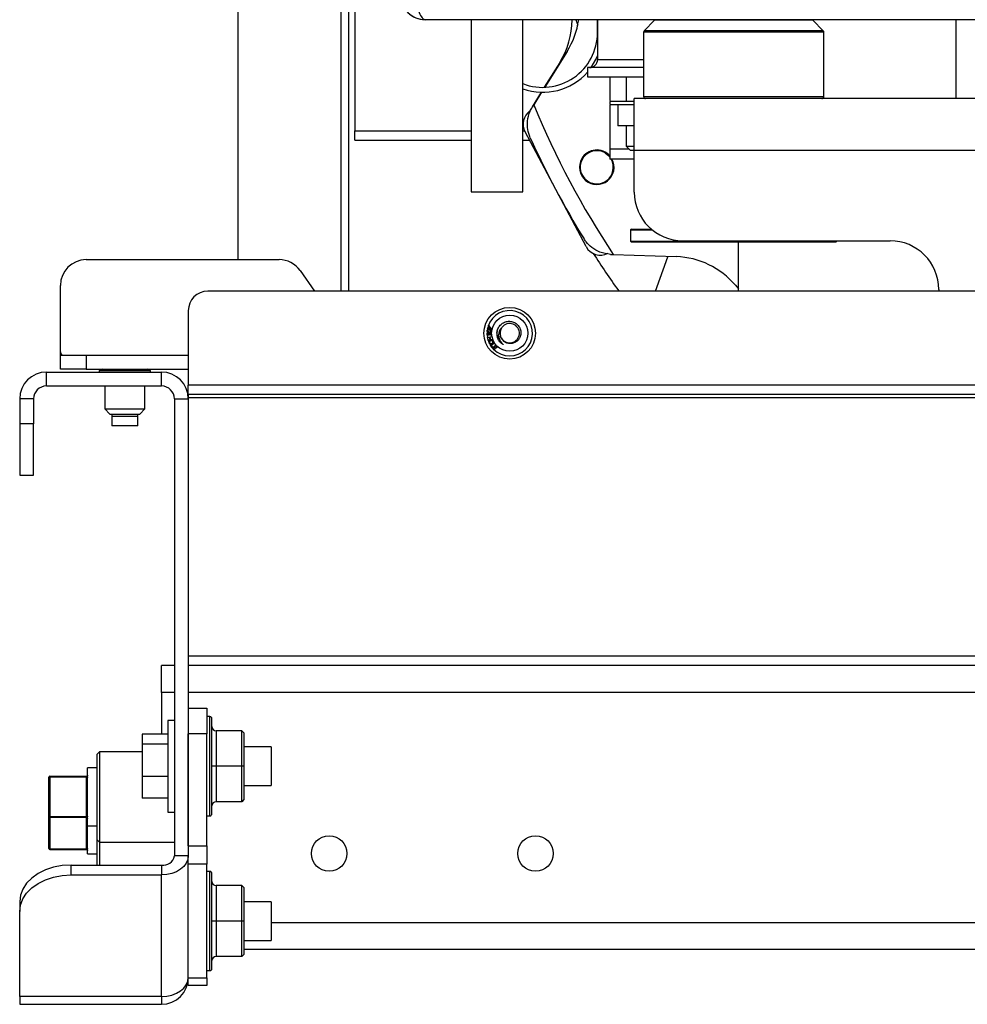
# Paper-space layout 'Sheet2' of a CAD drawing. Units: inches. Extents: x -89 to 201, y 3 to 129.
# Drawn here: x 76 to 85, y 42 to 51 of the extents above; entities that cross this region are included whole.
import ezdxf

# ---------------------------------------------------------------- set-up
doc = ezdxf.new("R2010")
doc.units = ezdxf.units.IN
doc.header["$MEASUREMENT"] = 0

psp = doc.layouts.new('Sheet2')

# ---------------------------------------------------------------- linework, layer by layer
at = {"color": 7, "linetype": 'Continuous', "lineweight": 25, "ltscale": 12}
for p, q in [((78.9533, 48.6641), (78.9533, 57.7335)), ((79.028, 48.6641), (79.028, 57.7335)), ((79.088, 55.0124), (79.088, 50.2174)), ((77.9533, 52.3598), (77.9533, 48.9696)), ((79.7689, 51.294), (79.7675, 51.294)), ((97.9951, 51.294), (79.7689, 51.294)), ((80.2161, 51.294), (80.2161, 49.6264)), ((80.7161, 49.6264), (80.7161, 51.294)), ((81.2303, 51.294), (81.2475, 51.2418)), ((81.4388, 51.1702), (81.4388, 51.294)), ((81.4403, 51.294), (81.4403, 50.9086)), ((81.9917, 51.2883), (81.891, 51.1876)), ((83.6275, 51.1876), (83.5268, 51.2883)), ((81.8852, 51.1737), (81.8852, 50.5499)), ((83.6332, 50.5499), (83.6332, 51.1737)), ((81.1449, 50.9875), (80.9273, 50.6393)), ((81.0735, 50.8794), (80.9234, 50.6392)), ((81.3419, 50.8299), (81.3419, 50.7393)), ((81.8852, 50.8299), (81.3419, 50.8299)), ((81.3419, 50.7393), (81.834, 50.7393)), ((81.7159, 50.7393), (81.7159, 50.5031)), ((81.834, 50.7393), (81.8852, 50.7393)), ((80.8934, 50.5911), (80.8057, 50.4509)), ((80.8971, 50.591), (80.8212, 50.4695)), ((80.8212, 50.4695), (80.8073, 50.4473)), ((81.5584, 50.5031), (81.5584, 50.4716)), ((81.7947, 50.5031), (81.5584, 50.5031)), ((81.5584, 50.4716), (81.7947, 50.4716)), ((81.6372, 50.4716), (81.6372, 50.2669)), ((81.7947, 50.0303), (81.7947, 50.5303)), ((95.9679, 50.5303), (81.7947, 50.5303)), ((79.088, 50.1274), (79.088, 50.2174)), ((81.328, 49.096), (80.7365, 50.2083)), ((81.7947, 50.2669), (81.6372, 50.2669)), ((81.7159, 50.2669), (81.7159, 50.07)), ((79.088, 50.1274), (80.2161, 50.1274)), ((80.7161, 50.1274), (80.7795, 50.1274)), ((81.5584, 50.0387), (81.5584, 49.9425)), ((81.7159, 50.07), (81.7553, 50.0307)), ((81.7159, 50.07), (81.7947, 50.07)), ((81.7553, 50.0307), (81.7947, 50.0307)), ((81.7947, 49.6248), (81.7947, 50.0303)), ((81.7947, 50.0303), (95.9679, 50.0303)), ((81.7947, 49.9425), (81.5584, 49.9425)), ((80.2161, 49.6264), (80.7161, 49.6264)), ((81.7671, 49.2665), (81.7592, 49.2586)), ((81.7592, 49.2586), (81.7592, 49.1494)), ((81.7592, 49.2586), (81.9685, 49.2586)), ((81.7671, 49.2665), (81.9591, 49.2665)), ((81.7592, 49.1494), (81.7671, 49.1415)), ((81.7592, 49.1494), (83.7592, 49.1494)), ((81.7671, 49.1415), (83.7514, 49.1415)), ((82.2671, 49.1523), (84.275, 49.1523)), ((82.8045, 48.6641), (82.8045, 49.1415)), ((83.7514, 49.1415), (83.7592, 49.1494)), ((83.7592, 49.1494), (83.7592, 49.1523)), ((76.4824, 48.9696), (78.3523, 48.9696)), ((81.5657, 49.021), (81.5918, 49.0201)), ((81.5918, 49.0201), (82.2023, 48.9988)), ((82.0007, 48.6641), (82.1223, 48.998)), ((78.5571, 48.863), (78.6963, 48.6641)), ((76.2324, 48.0759), (76.2324, 48.7196)), ((99.5157, 48.6641), (77.6607, 48.6641)), ((81.6424, 48.6698), (81.6466, 48.6641)), ((82.7753, 48.7212), (82.8045, 48.687)), ((84.7474, 48.6799), (84.7474, 48.6641)), ((77.4727, 48.4761), (77.4727, 47.7551)), ((80.3694, 48.2792), (80.3695, 48.2814)), ((80.3695, 48.2814), (80.3699, 48.2834)), ((80.3739, 48.3041), (80.3751, 48.3088)), ((80.3831, 48.3018), (80.3739, 48.3041)), ((80.3751, 48.3088), (80.3843, 48.3065)), ((80.3812, 48.3307), (80.3832, 48.3359)), ((80.3864, 48.3287), (80.3812, 48.3307)), ((80.3817, 48.2966), (80.3831, 48.3018)), ((80.386, 48.2955), (80.3817, 48.2966)), ((80.3832, 48.3359), (80.3884, 48.3339)), ((80.3843, 48.3065), (80.3886, 48.3231)), ((80.3874, 48.3006), (80.386, 48.2955)), ((80.3884, 48.3339), (80.3864, 48.3287)), ((80.4123, 48.2942), (80.3874, 48.3006)), ((80.3886, 48.3231), (80.3929, 48.322)), ((80.3917, 48.3174), (80.3886, 48.3054)), ((80.3886, 48.3054), (80.4059, 48.3009)), ((80.4059, 48.3009), (80.3917, 48.3174)), ((80.3929, 48.322), (80.4133, 48.2981)), ((80.4133, 48.2981), (80.4123, 48.2942)), ((80.3682, 48.25), (80.3683, 48.2522)), ((80.3684, 48.2479), (80.3682, 48.25)), ((80.3724, 48.2157), (80.4108, 48.2258)), ((80.3738, 48.2106), (80.3724, 48.2157)), ((80.3918, 48.2154), (80.3738, 48.2106)), ((80.379, 48.1907), (80.3971, 48.1954)), ((80.3804, 48.1856), (80.379, 48.1907)), ((80.4187, 48.1957), (80.3804, 48.1856)), ((80.3971, 48.1954), (80.3918, 48.2154)), ((80.4121, 48.2207), (80.3964, 48.2165)), ((80.3964, 48.2165), (80.4016, 48.1966)), ((80.3992, 48.2391), (80.3987, 48.2439)), ((80.4016, 48.1966), (80.4174, 48.2008)), ((80.4108, 48.2258), (80.4121, 48.2207)), ((80.4174, 48.2008), (80.4187, 48.1957)), ((80.4024, 48.1393), (80.4347, 48.1621)), ((80.4167, 48.1191), (80.4024, 48.1393)), ((80.4377, 48.1578), (80.4092, 48.1377)), ((80.4092, 48.1377), (80.4205, 48.1218)), ((80.4205, 48.1218), (80.4167, 48.1191)), ((80.4209, 48.1143), (80.4494, 48.1418)), ((80.4415, 48.093), (80.4209, 48.1143)), ((80.4376, 48.1231), (80.4279, 48.1138)), ((80.4279, 48.1138), (80.4448, 48.0963)), ((80.4347, 48.1621), (80.4377, 48.1578)), ((80.4528, 48.1074), (80.4376, 48.1231)), ((80.4497, 48.1348), (80.4409, 48.1264)), ((80.4409, 48.1264), (80.4562, 48.1106)), ((80.4448, 48.0963), (80.4415, 48.093)), ((80.4494, 48.1418), (80.4693, 48.1212)), ((80.4659, 48.118), (80.4497, 48.1348)), ((80.4562, 48.1106), (80.4528, 48.1074)), ((80.4693, 48.1212), (80.4659, 48.118)), ((76.2324, 48.0446), (76.2324, 48.0759)), ((76.2324, 47.9101), (76.2324, 48.0446)), ((76.2324, 48.0446), (76.4824, 48.0446)), ((76.4824, 48.0446), (76.4824, 47.9101)), ((76.4824, 48.0446), (77.4727, 48.0446)), ((76.4824, 47.9101), (76.2324, 47.9101)), ((76.4824, 47.9101), (77.4727, 47.9101)), ((76.6374, 47.9101), (76.6074, 47.8951)), ((76.6074, 47.8951), (76.6074, 47.8801)), ((76.6074, 47.8951), (77.1074, 47.8951)), ((77.1074, 47.8951), (77.0774, 47.9101)), ((77.1074, 47.8801), (77.1074, 47.8951)), ((76.0977, 47.7456), (76.0977, 47.8801)), ((76.0977, 47.8801), (77.2132, 47.8801)), ((77.2132, 47.7456), (77.2132, 47.8801)), ((76.0977, 47.7456), (77.2132, 47.7456)), ((76.6624, 47.7456), (76.6624, 47.5238)), ((77.0524, 47.5238), (77.0524, 47.7456)), ((99.7037, 47.7551), (77.4727, 47.7551)), ((77.4727, 47.6641), (77.4727, 47.7551)), ((75.9727, 47.6206), (75.8382, 47.6206)), ((75.8382, 47.6206), (75.8382, 47.3801)), ((75.9727, 47.6206), (75.9727, 47.3801)), ((77.3382, 47.6206), (77.4727, 47.6206)), ((77.3382, 47.6206), (77.3382, 43.1926)), ((99.7037, 47.6641), (77.4727, 47.6641)), ((77.4727, 47.6641), (77.4727, 47.6328)), ((77.4727, 47.6328), (99.7037, 47.6328)), ((77.4727, 47.6328), (77.4727, 47.6206)), ((77.4727, 47.6206), (77.4727, 43.1926)), ((76.6624, 47.5238), (76.7131, 47.4731)), ((76.6624, 47.5238), (77.0524, 47.5238)), ((77.0018, 47.4731), (77.0524, 47.5238)), ((76.7131, 47.4731), (77.0018, 47.4731)), ((76.732, 47.4731), (76.732, 47.3598)), ((76.7324, 47.4731), (76.7324, 47.4491)), ((76.7401, 47.4491), (76.7324, 47.4491)), ((76.9824, 47.4491), (76.7401, 47.4491)), ((76.982, 47.3598), (76.982, 47.4491)), ((76.9824, 47.4491), (76.9824, 47.4731)), ((75.9727, 47.3801), (75.8382, 47.3801)), ((75.8382, 47.3801), (75.8382, 46.8801)), ((75.9727, 46.8801), (75.9727, 47.3801)), ((76.982, 47.3598), (76.732, 47.3598)), ((75.8382, 46.8801), (75.9727, 46.8801)), ((99.7037, 45.1274), (77.4727, 45.1274)), ((77.2132, 44.7769), (77.2132, 45.0364)), ((77.3382, 45.0364), (77.2132, 45.0364)), ((99.7037, 45.0364), (77.4727, 45.0364)), ((77.2132, 44.7769), (77.2132, 44.3727)), ((77.4727, 44.6245), (77.6517, 44.6245)), ((77.6517, 44.6245), (77.6517, 44.3745)), ((77.3382, 44.5055), (77.2757, 44.5055)), ((77.2757, 44.5055), (77.2757, 44.0615)), ((77.6817, 44.5428), (77.6517, 44.5428)), ((77.7017, 43.6011), (77.7017, 44.5228)), ((77.2757, 44.3727), (77.0257, 44.3727)), ((77.0257, 44.3727), (77.0257, 44.2739)), ((77.6517, 44.3745), (77.4727, 44.3745)), ((77.4727, 43.2905), (77.4727, 44.3745)), ((77.6517, 43.2905), (77.6517, 44.3745)), ((77.7417, 44.4057), (77.7417, 44.062)), ((77.9911, 44.4057), (77.7417, 44.4057)), ((77.9911, 44.062), (77.9911, 44.4057)), ((78.0111, 44.3857), (77.9911, 44.4057)), ((78.0111, 44.3857), (78.0111, 44.062)), ((77.2757, 44.2739), (77.0257, 44.2739)), ((77.0257, 44.2739), (77.0257, 43.9632)), ((76.6105, 44.2021), (76.5882, 44.1799)), ((76.5882, 43.4156), (76.5882, 44.1799)), ((77.0257, 44.2021), (76.6105, 44.2021)), ((76.6105, 44.2021), (76.6105, 43.3969)), ((78.2757, 44.2495), (78.0111, 44.2495)), ((78.2757, 44.2495), (78.2757, 43.8745)), ((76.5882, 44.0459), (76.496, 44.0459)), ((76.496, 43.9746), (76.496, 44.0459)), ((77.2757, 44.0615), (77.2757, 43.6175)), ((77.7417, 44.062), (77.7017, 44.062)), ((77.7417, 44.062), (77.7417, 43.7182)), ((77.9911, 44.062), (77.7417, 44.062)), ((77.9911, 43.7182), (77.9911, 44.062)), ((78.0111, 44.062), (77.9911, 44.062)), ((78.0111, 44.062), (78.0111, 43.7382)), ((76.121, 43.5746), (76.121, 43.9546)), ((76.131, 43.9546), (76.121, 43.9546)), ((76.131, 43.9546), (76.131, 43.9646)), ((76.131, 43.9646), (76.486, 43.9646)), ((76.131, 43.9546), (76.131, 43.5746)), ((76.486, 43.9546), (76.131, 43.9546)), ((76.486, 43.9546), (76.486, 43.9646)), ((76.486, 43.5746), (76.486, 43.9546)), ((76.496, 43.5775), (76.496, 43.9517)), ((77.2757, 43.9632), (77.0257, 43.9632)), ((77.0257, 43.9632), (77.0257, 43.7512)), ((78.0111, 43.8745), (78.2757, 43.8745)), ((77.2757, 43.7512), (77.0257, 43.7512)), ((77.9911, 43.7182), (77.7417, 43.7182)), ((78.0111, 43.7382), (77.9911, 43.7182)), ((77.2757, 43.6175), (77.3382, 43.6175)), ((76.121, 43.265), (76.121, 43.5746)), ((76.121, 43.5746), (76.131, 43.5746)), ((76.131, 43.5646), (76.131, 43.5746)), ((76.131, 43.5746), (76.486, 43.5746)), ((76.486, 43.5646), (76.131, 43.5646)), ((76.486, 43.5646), (76.486, 43.5746)), ((76.496, 43.4834), (76.496, 43.5546)), ((77.6517, 43.5811), (77.6817, 43.5811)), ((76.496, 43.4834), (76.5882, 43.4834)), ((76.496, 43.2633), (76.496, 43.4834)), ((76.5882, 43.3494), (76.5882, 43.4156)), ((76.5882, 43.3494), (76.6105, 43.3271)), ((76.5882, 43.1436), (76.5882, 43.3494)), ((76.6105, 43.3969), (76.6105, 43.3271)), ((76.6105, 43.3271), (77.3382, 43.3271)), ((76.6105, 43.3271), (76.6105, 43.1249)), ((76.131, 43.2627), (76.486, 43.2627)), ((76.131, 43.255), (76.486, 43.255)), ((76.496, 43.2114), (76.496, 43.2461)), ((77.4727, 43.2905), (77.6517, 43.2905)), ((77.6517, 43.2905), (77.6517, 43.1137)), ((76.496, 43.2114), (76.5882, 43.2114)), ((76.5882, 43.1042), (76.5882, 43.1436)), ((76.6105, 43.1249), (76.6105, 43.1042)), ((77.4727, 43.1926), (77.3382, 43.1926)), ((77.4727, 43.1481), (77.4727, 43.1926)), ((77.4727, 43.1137), (77.4727, 43.1481)), ((76.3382, 43.0091), (76.3382, 43.1042)), ((76.3382, 43.1042), (77.2132, 43.1042)), ((77.2132, 43.1042), (77.2132, 43.0091)), ((77.6517, 43.1137), (77.4727, 43.1137)), ((77.4727, 42.0102), (77.4727, 43.1137)), ((77.6517, 42.0102), (77.6517, 43.1137)), ((77.6817, 43.0428), (77.6517, 43.0428)), ((77.7017, 42.1011), (77.7017, 43.0228)), ((76.3382, 43.0091), (77.2132, 43.0091)), ((77.2132, 41.8311), (77.2132, 43.0091)), ((77.7417, 42.9057), (77.7417, 42.562)), ((77.9911, 42.9057), (77.7417, 42.9057)), ((77.9911, 42.562), (77.9911, 42.9057)), ((78.0111, 42.8857), (77.9911, 42.9057)), ((78.0111, 42.8857), (78.0111, 42.562)), ((75.8382, 42.7507), (75.8382, 42.6556)), ((78.2757, 42.7495), (78.0111, 42.7495)), ((78.2757, 42.7495), (78.2757, 42.3745)), ((75.8382, 41.8311), (75.8382, 42.6556)), ((77.7417, 42.562), (77.7017, 42.562)), ((77.7417, 42.562), (77.7417, 42.2182)), ((77.9911, 42.562), (77.7417, 42.562)), ((77.9911, 42.2182), (77.9911, 42.562)), ((78.0111, 42.562), (77.9911, 42.562)), ((78.0111, 42.562), (78.0111, 42.2382)), ((78.0111, 42.3745), (78.2757, 42.3745)), ((99.1654, 42.2864), (78.0111, 42.2864)), ((77.9911, 42.2182), (77.7417, 42.2182)), ((78.0111, 42.2382), (77.9911, 42.2182)), ((77.6517, 42.0811), (77.6817, 42.0811)), ((77.4727, 42.0102), (77.6517, 42.0102)), ((77.4727, 41.937), (77.4727, 42.0102)), ((77.6517, 42.0102), (77.6517, 41.937)), ((77.6517, 41.937), (77.4727, 41.937)), ((77.2132, 41.8311), (75.8382, 41.8311)), ((75.8382, 41.8311), (75.8382, 41.7551)), ((77.2132, 41.8311), (77.2132, 41.7551)), ((75.8382, 41.7551), (77.2132, 41.7551))]:
    psp.add_line(p, q, dxfattribs=at)
at = {"color": 8, "linetype": 'Continuous', "lineweight": 25, "ltscale": 12}
for p, q in [((83.5268, 51.2883), (81.9917, 51.2883)), ((84.9167, 50.5303), (84.9167, 51.294)), ((83.6332, 51.1737), (81.8852, 51.1737)), ((83.6275, 51.1876), (81.891, 51.1876)), ((81.4403, 50.9086), (81.834, 50.9086)), ((81.834, 50.9086), (81.8852, 50.9086)), ((81.8852, 50.5499), (82.7592, 50.5499)), ((82.7592, 50.5499), (83.6332, 50.5499)), ((79.088, 50.2174), (80.2161, 50.2174)), ((80.7161, 50.2174), (80.7321, 50.2174)), ((81.7473, 50.0387), (81.5584, 50.0387)), ((77.3382, 44.7769), (77.2132, 44.7769)), ((99.7037, 44.7769), (77.4727, 44.7769)), ((77.6817, 43.5811), (77.6817, 44.5428)), ((76.131, 43.5646), (76.131, 43.2627)), ((76.486, 43.2627), (76.486, 43.5646)), ((76.131, 43.255), (76.131, 43.2627)), ((76.486, 43.255), (76.486, 43.2627)), ((77.6817, 42.0811), (77.6817, 43.0428)), ((98.9007, 42.5459), (78.2757, 42.5459))]:
    psp.add_line(p, q, dxfattribs=at)
at = {"color": 7, "linetype": 'Continuous', "lineweight": 25, "ltscale": 12, "flags": 128}
for points in [[(81.3775, 50.8315), (81.4237, 50.9072), (81.4403, 50.9428)], [(81.5124, 50.0038), (81.5498, 49.9739), (81.5584, 49.9638)], [(77.4727, 43.1926), (77.4678, 43.1568), (77.453, 43.1224), (77.429, 43.0907), (77.3967, 43.0629), (77.3574, 43.0401), (77.3126, 43.0231), (77.2639, 43.0127), (77.2132, 43.0091)], [(76.3382, 43.1042), (76.2514, 43.0989), (76.1672, 43.0829), (76.0882, 43.0569), (76.0169, 43.0215), (75.9552, 42.9779), (75.9052, 42.9275), (75.8684, 42.8716), (75.8458, 42.8121), (75.8382, 42.7507)], [(75.8382, 42.6556), (75.8458, 42.717), (75.8684, 42.7765), (75.9052, 42.8324), (75.9552, 42.8828), (76.0169, 42.9264), (76.0882, 42.9618), (76.1672, 42.9878), (76.2514, 43.0038), (76.3382, 43.0091)], [(77.2132, 41.8311), (77.2639, 41.8347), (77.3126, 41.8451), (77.3574, 41.8621), (77.3967, 41.8849), (77.429, 41.9127), (77.453, 41.9444), (77.4678, 41.9788), (77.4727, 42.0146)]]:
    psp.add_lwpolyline(points, dxfattribs=at)
at = {"color": 7, "linetype": 'Continuous', "lineweight": 25, "ltscale": 144}
for centre, radius in [((80.5882, 48.2566), 0.25), ((80.5882, 48.2566), 0.175), ((78.8382, 43.2164), 0.172), ((80.8382, 43.2164), 0.172)]:
    psp.add_circle(centre, radius, dxfattribs=at)
for centre, radius, start, end in [((80.4057, 51.2966), 0.7874, 328, 359.81111), ((80.4771, 51.4048), 0.7874, 328, 351.91402), ((82.0056, 51.2744), 0.0197, 90, 135), ((83.5129, 51.2744), 0.0197, 45, 90), ((80.9076, 51.1702), 0.5313, 248.87953, 360), ((81.9049, 51.1737), 0.0197, 135, 180), ((83.6136, 51.1737), 0.0197, 0, 45), ((81.3616, 50.9086), 0.0787, 270, 0), ((80.9076, 51.1702), 0.5793, 250.70263, 318.57544), ((88.6451, 53.6999), 8.4646, 202.43563, 213.56437), ((81.9049, 50.5499), 0.0197, 180, 270), ((83.6136, 50.5499), 0.0197, 270, 0), ((80.8756, 50.2823), 0.1575, 125.3192, 208), ((88.6451, 53.6999), 8.622, 204.30799, 211.69201), ((81.432, 49.8647), 0.1606, 59.96469, 29.49446), ((81.432, 49.8647), 0.1673, 40.91548, 149.96469), ((81.432, 49.8647), 0.1673, 149.96469, 28.17899), ((82.2671, 49.6248), 0.4724, 180, 270), ((84.275, 48.6799), 0.4724, 0, 90), ((81.467, 49.1699), 0.1575, 208, 298), ((76.4824, 48.7196), 0.25, 90, 180), ((78.3523, 48.7196), 0.25, 34.99202, 90), ((88.6451, 53.6999), 8.622, 212.80931, 215.69073), ((82.1749, 48.2119), 0.7874, 40.30485, 88), ((77.6607, 48.4761), 0.188, 90, 180), ((80.5882, 48.2566), 0.22, 182.25942, 172.98579), ((80.5882, 48.2566), 0.22, 174.08564, 181.14212), ((80.5882, 48.2566), 0.0938, 143.26934, 198.49023), ((80.5886, 48.2573), 0.0936, 207.91686, 143.76552), ((76.2637, 48.0759), 0.0312, 180, 270), ((76.0977, 47.6206), 0.2595, 90, 180), ((77.2132, 47.6206), 0.2595, 0, 90), ((76.0977, 47.6206), 0.125, 90, 180), ((77.2132, 47.6206), 0.125, 0, 90), ((77.6817, 44.5228), 0.02, 0, 90), ((77.7417, 44.4457), 0.04, 180, 270), ((76.131, 43.9546), 0.01, 90, 180), ((76.486, 43.9746), 0.01, 270, 311.9209), ((77.7417, 43.6782), 0.04, 90, 180), ((77.6817, 43.6011), 0.02, 270, 360), ((76.131, 43.5746), 0.01, 180, 270), ((76.486, 43.5546), 0.01, 48.0791, 90), ((76.131, 43.265), 0.01, 180, 270), ((76.1287, 43.2756), 0.0131, 234.33173, 280.46435), ((77.2289, 43.2147), 0.1116, 261.95053, 348.57825), ((77.6817, 43.0228), 0.02, 0, 90), ((77.7417, 42.9457), 0.04, 180, 270), ((77.7417, 42.1782), 0.04, 90, 180), ((77.6817, 42.1011), 0.02, 270, 360), ((77.2132, 42.0146), 0.2595, 270, 0)]:
    psp.add_arc(centre, radius, start, end, dxfattribs=at)
for centre, major_axis, ratio, start_param, end_param in [((76.486, 43.9746), (0, 0.02), 0.5, 3.141593, 3.87325), ((76.486, 43.5546), (0, 0.02), 0.5, 5.551528, 6.283185), ((76.486, 43.241), (0, 0.0217), 0.460206, 5.551528, 6.283185), ((76.486, 43.241), (0, 0.0142), 0.703327, 5.551528, 6.283185)]:
    psp.add_ellipse(centre, major_axis=major_axis, ratio=ratio, start_param=start_param, end_param=end_param, dxfattribs=at)
at = {"color": 7, "linetype": 'Continuous', "lineweight": 25, "ltscale": 12}
for points in [[(79.5312, 51.5303), (79.5348, 51.4993), (79.5419, 51.4374), (79.5965, 51.3593), (79.6746, 51.3047), (79.7365, 51.2976), (79.7675, 51.294)], [(79.5328, 51.5303), (79.5363, 51.4993), (79.5434, 51.4374), (79.598, 51.3593), (79.6761, 51.3047), (79.738, 51.2976), (79.7689, 51.294)], [(79.6509, 51.5303), (79.6608, 51.4993), (79.6804, 51.4374), (79.71, 51.3593), (79.7395, 51.3047), (79.7591, 51.2976), (79.7689, 51.294)]]:
    psp.add_open_spline(points, degree=3, dxfattribs=at)
for points, knots in [([(81.5584, 50.7393), (81.5584, 50.7293), (81.5584, 50.698), (81.5584, 50.6353), (81.5584, 50.5678), (81.5584, 50.525), (81.5584, 50.51)], [0, 0, 0, 0, 0.1564496, 0.4888108, 0.821172, 1, 1, 1, 1]), ([(81.5584, 50.4647), (81.5584, 50.4392), (81.5584, 50.3857), (81.5584, 50.3075), (81.5584, 50.2331), (81.5584, 50.1675), (81.5584, 50.1132), (81.5584, 50.0725), (81.5584, 50.0455), (81.5584, 50.041), (81.5584, 50.0387)], [0, 0, 0, 0, 0.115835, 0.242145, 0.368454, 0.494763, 0.621072, 0.747382, 0.873691, 1, 1, 1, 1]), ([(80.7874, 50.1508), (80.7778, 50.1775), (80.7586, 50.231), (80.7582, 50.322), (80.7773, 50.3944), (80.7999, 50.4342), (80.8073, 50.4473)], [0, 0, 0, 0, 0.24635, 0.491624, 0.832295, 1, 1, 1, 1]), ([(81.5657, 49.021), (81.5306, 49.0254), (81.4698, 49.0329), (81.3866, 49.0802), (81.3361, 49.129), (81.3149, 49.1609), (81.3087, 49.1703)], [0, 0, 0, 0, 0.384454, 0.665304, 0.901882, 1, 1, 1, 1]), ([(80.4666, 48.2278), (80.4653, 48.2417), (80.4627, 48.2695), (80.4765, 48.31), (80.5019, 48.3431), (80.5368, 48.3655), (80.5764, 48.3747), (80.6163, 48.37), (80.6519, 48.3527), (80.6789, 48.3246), (80.6949, 48.2897), (80.698, 48.252), (80.6885, 48.216), (80.6677, 48.1858), (80.6384, 48.1648), (80.6045, 48.155), (80.5696, 48.1573), (80.5383, 48.1708), (80.5123, 48.1943), (80.5038, 48.2158), (80.4993, 48.2268)], [0, 0, 0, 0, 0.061609, 0.12322, 0.184583, 0.244224, 0.30391, 0.361871, 0.419563, 0.476156, 0.531866, 0.587089, 0.640826, 0.694623, 0.746438, 0.798237, 0.848675, 0.898487, 0.947549, 1, 1, 1, 1]), ([(80.3882, 48.2662), (80.3836, 48.2669), (80.3779, 48.2678), (80.3725, 48.2719), (80.37, 48.275), (80.3696, 48.2777), (80.3694, 48.2792)], [0, 0, 0, 0, 0.541572, 0.677715, 0.813658, 1, 1, 1, 1]), ([(80.3699, 48.2834), (80.3704, 48.2849), (80.3714, 48.2875), (80.3736, 48.2891), (80.3746, 48.2899)], [0, 0, 0, 0, 0.559274, 1, 1, 1, 1]), ([(80.3905, 48.287), (80.3872, 48.2873), (80.383, 48.2877), (80.378, 48.2866), (80.3758, 48.2853), (80.3741, 48.2834), (80.3737, 48.2817), (80.3735, 48.2809)], [0, 0, 0, 0, 0.500375, 0.625585, 0.750616, 0.875349, 1, 1, 1, 1]), ([(80.3735, 48.2809), (80.3735, 48.2801), (80.3735, 48.2784), (80.3752, 48.2754), (80.3803, 48.2721), (80.3854, 48.2716), (80.3888, 48.2712)], [0, 0, 0, 0, 0.124955, 0.250036, 0.498325, 1, 1, 1, 1]), ([(80.3746, 48.2899), (80.3776, 48.2909), (80.383, 48.2928), (80.3886, 48.2922), (80.3911, 48.292)], [0, 0, 0, 0, 0.5577254, 1, 1, 1, 1]), ([(80.4098, 48.2768), (80.4096, 48.2757), (80.4092, 48.2734), (80.4074, 48.2705), (80.4048, 48.2682), (80.3985, 48.2655), (80.3928, 48.2659), (80.3882, 48.2662)], [0, 0, 0, 0, 0.125429, 0.250653, 0.375866, 0.501334, 1, 1, 1, 1]), ([(80.3888, 48.2712), (80.3921, 48.2709), (80.3963, 48.2704), (80.4013, 48.2716), (80.4035, 48.2729), (80.4052, 48.2748), (80.4056, 48.2765), (80.4058, 48.2773)], [0, 0, 0, 0, 0.500387, 0.625603, 0.750596, 0.875342, 1, 1, 1, 1]), ([(80.4036, 48.283), (80.4013, 48.2841), (80.3971, 48.2862), (80.3926, 48.2867), (80.3905, 48.287)], [0, 0, 0, 0, 0.557932, 1, 1, 1, 1]), ([(80.3911, 48.292), (80.3957, 48.2913), (80.4014, 48.2904), (80.4068, 48.2863), (80.4089, 48.2835), (80.41, 48.2802), (80.4099, 48.2779), (80.4098, 48.2768)], [0, 0, 0, 0, 0.498837, 0.624252, 0.749484, 0.874617, 1, 1, 1, 1]), ([(80.4058, 48.2773), (80.4058, 48.2779), (80.4059, 48.2791), (80.4053, 48.2812), (80.4042, 48.2823), (80.4036, 48.283)], [0, 0, 0, 0, 0.280625, 0.560839, 1, 1, 1, 1]), ([(80.4672, 48.274), (80.4652, 48.2654), (80.4618, 48.25), (80.4651, 48.2346), (80.4666, 48.2278)], [0, 0, 0, 0, 0.55611, 1, 1, 1, 1]), ([(80.5131, 48.3126), (80.5062, 48.305), (80.4921, 48.2896), (80.481, 48.2581), (80.4797, 48.2233), (80.4909, 48.1877), (80.5074, 48.1638), (80.5199, 48.1527), (80.5226, 48.1502)], [0, 0, 0, 0, 0.167898, 0.340231, 0.5343, 0.728074, 0.939907, 1, 1, 1, 1]), ([(80.3683, 48.2522), (80.3686, 48.2537), (80.3692, 48.2563), (80.3715, 48.2593), (80.3767, 48.2636), (80.3825, 48.264), (80.3871, 48.2643)], [0, 0, 0, 0, 0.184206, 0.320897, 0.457576, 1, 1, 1, 1]), ([(80.3821, 48.2379), (80.3804, 48.238), (80.3769, 48.2383), (80.3726, 48.2406), (80.3695, 48.244), (80.3688, 48.2466), (80.3684, 48.2479)], [0, 0, 0, 0, 0.2802172, 0.5599525, 0.7798272, 1, 1, 1, 1]), ([(80.3815, 48.2586), (80.3802, 48.2584), (80.3777, 48.2581), (80.3745, 48.2561), (80.3725, 48.2533), (80.3723, 48.2512), (80.3722, 48.2502)], [0, 0, 0, 0, 0.280387, 0.560165, 0.780216, 1, 1, 1, 1]), ([(80.3722, 48.2502), (80.3725, 48.249), (80.3729, 48.2465), (80.3757, 48.2441), (80.3787, 48.243), (80.3807, 48.2429), (80.3817, 48.2429)], [0, 0, 0, 0, 0.278502, 0.558152, 0.778792, 1, 1, 1, 1]), ([(80.3903, 48.2509), (80.3902, 48.2521), (80.3898, 48.2545), (80.3873, 48.2571), (80.3844, 48.2585), (80.3825, 48.2585), (80.3815, 48.2586)], [0, 0, 0, 0, 0.279288, 0.558881, 0.779179, 1, 1, 1, 1]), ([(80.3817, 48.2429), (80.3829, 48.243), (80.3854, 48.2433), (80.3884, 48.2452), (80.3902, 48.248), (80.3903, 48.2499), (80.3903, 48.2509)], [0, 0, 0, 0, 0.280578, 0.559794, 0.779753, 1, 1, 1, 1]), ([(80.3947, 48.25), (80.3945, 48.2482), (80.3941, 48.2445), (80.3906, 48.2406), (80.3864, 48.2383), (80.3836, 48.2381), (80.3821, 48.2379)], [0, 0, 0, 0, 0.279163, 0.558803, 0.779198, 1, 1, 1, 1]), ([(80.3871, 48.2643), (80.3891, 48.2643), (80.3924, 48.2644), (80.3969, 48.2637), (80.4007, 48.2626), (80.4029, 48.2612), (80.404, 48.2605)], [0, 0, 0, 0, 0.340182, 0.56031, 0.780312, 1, 1, 1, 1]), ([(80.3902, 48.1616), (80.3893, 48.1644), (80.3874, 48.1698), (80.3895, 48.1779), (80.3942, 48.1838), (80.398, 48.1861), (80.4, 48.1873)], [0, 0, 0, 0, 0.279581, 0.558756, 0.779299, 1, 1, 1, 1]), ([(80.3891, 48.2595), (80.39, 48.2589), (80.3918, 48.2577), (80.394, 48.2544), (80.3944, 48.2517), (80.3947, 48.25)], [0, 0, 0, 0, 0.280736, 0.561202, 1, 1, 1, 1]), ([(80.4034, 48.2549), (80.4021, 48.2561), (80.3999, 48.2581), (80.396, 48.2592), (80.3926, 48.2595), (80.3903, 48.2595), (80.3891, 48.2595)], [0, 0, 0, 0, 0.338062, 0.558467, 0.779179, 1, 1, 1, 1]), ([(80.4023, 48.1824), (80.4004, 48.1813), (80.3966, 48.1792), (80.3933, 48.174), (80.3925, 48.1684), (80.3937, 48.1652), (80.3942, 48.1636)], [0, 0, 0, 0, 0.28062, 0.559803, 0.779795, 1, 1, 1, 1]), ([(80.3987, 48.2439), (80.3995, 48.2442), (80.401, 48.2446), (80.4023, 48.2455), (80.4028, 48.2459)], [0, 0, 0, 0, 0.560566, 1, 1, 1, 1]), ([(80.4088, 48.2506), (80.4087, 48.2491), (80.4086, 48.246), (80.4062, 48.2422), (80.4028, 48.2399), (80.4004, 48.2394), (80.3992, 48.2391)], [0, 0, 0, 0, 0.280114, 0.559298, 0.77941, 1, 1, 1, 1]), ([(80.4, 48.1873), (80.4028, 48.1884), (80.4083, 48.1906), (80.4168, 48.1895), (80.4235, 48.1854), (80.4259, 48.1813), (80.427, 48.1793)], [0, 0, 0, 0, 0.2805926, 0.5596069, 0.7795966, 1, 1, 1, 1]), ([(80.423, 48.1773), (80.4218, 48.1792), (80.4193, 48.183), (80.4111, 48.1861), (80.4056, 48.1838), (80.4023, 48.1824)], [0, 0, 0, 0, 0.2801964, 0.5597919, 1, 1, 1, 1]), ([(80.4028, 48.2459), (80.4035, 48.2467), (80.4047, 48.2482), (80.4048, 48.25), (80.4048, 48.2508)], [0, 0, 0, 0, 0.559041, 1, 1, 1, 1]), ([(80.4048, 48.2508), (80.4047, 48.2517), (80.4046, 48.2531), (80.4037, 48.2544), (80.4034, 48.2549)], [0, 0, 0, 0, 0.5598799, 1, 1, 1, 1]), ([(80.404, 48.2605), (80.4055, 48.259), (80.4083, 48.2562), (80.4086, 48.2523), (80.4088, 48.2506)], [0, 0, 0, 0, 0.558411, 1, 1, 1, 1]), ([(80.4144, 48.1583), (80.4163, 48.1594), (80.4202, 48.1615), (80.4239, 48.1667), (80.4248, 48.1724), (80.4236, 48.1757), (80.423, 48.1773)], [0, 0, 0, 0, 0.2807659, 0.5600439, 0.7799492, 1, 1, 1, 1]), ([(80.427, 48.1793), (80.428, 48.1765), (80.4299, 48.1709), (80.4276, 48.1627), (80.4227, 48.1568), (80.4187, 48.1546), (80.4167, 48.1534)], [0, 0, 0, 0, 0.279579, 0.558599, 0.779096, 1, 1, 1, 1]), ([(80.4635, 48.2483), (80.4649, 48.2382), (80.4677, 48.2181), (80.481, 48.1903), (80.4992, 48.1668), (80.5151, 48.1555), (80.5226, 48.1502)], [0, 0, 0, 0, 0.256953, 0.509677, 0.768276, 1, 1, 1, 1]), ([(80.5226, 48.1502), (80.523, 48.1499), (80.5236, 48.1494), (80.5241, 48.1488), (80.5244, 48.1485), (80.5245, 48.1484), (80.5246, 48.1483), (80.5246, 48.1482), (80.5246, 48.1481), (80.5246, 48.1481), (80.5245, 48.1481), (80.5244, 48.1481), (80.5237, 48.1482), (80.5213, 48.1493), (80.5122, 48.1546), (80.4942, 48.1696), (80.4754, 48.1956), (80.4693, 48.2181), (80.4666, 48.2278)], [0, 0, 0, 0, 0.0147113, 0.0214879, 0.0238376, 0.0259231, 0.0273422, 0.0280555, 0.028641, 0.0292303, 0.0298726, 0.0309368, 0.034132, 0.0485968, 0.1060256, 0.3366499, 0.713915, 1, 1, 1, 1]), ([(80.4167, 48.1534), (80.414, 48.1524), (80.4085, 48.1503), (80.4002, 48.1515), (80.3938, 48.1558), (80.3914, 48.1597), (80.3902, 48.1616)], [0, 0, 0, 0, 0.280371, 0.559528, 0.779636, 1, 1, 1, 1]), ([(80.3942, 48.1636), (80.3954, 48.1617), (80.3979, 48.158), (80.404, 48.1558), (80.4096, 48.1563), (80.4128, 48.1576), (80.4144, 48.1583)], [0, 0, 0, 0, 0.279214, 0.558269, 0.778837, 1, 1, 1, 1]), ([(76.491, 43.9624), (76.4909, 43.9627), (76.4907, 43.9634), (76.4909, 43.9642), (76.491, 43.9646)], [0, 0, 0, 0, 0.414113, 1, 1, 1, 1]), ([(76.4927, 43.9672), (76.4922, 43.9666), (76.4914, 43.9658), (76.4911, 43.9649), (76.491, 43.9646)], [0, 0, 0, 0, 0.726346, 1, 1, 1, 1]), ([(76.491, 43.9624), (76.4911, 43.9621), (76.4914, 43.9611), (76.4922, 43.9603), (76.4927, 43.9597)], [0, 0, 0, 0, 0.318354, 1, 1, 1, 1]), ([(76.496, 43.9746), (76.4958, 43.973), (76.4955, 43.9704), (76.4937, 43.968), (76.4927, 43.9672), (76.4927, 43.9672)], [0, 0, 0, 0, 0.614382, 0.993478, 1, 1, 1, 1]), ([(76.4927, 43.9597), (76.4929, 43.9595), (76.4942, 43.9583), (76.4957, 43.9556), (76.4959, 43.953), (76.496, 43.9517)], [0, 0, 0, 0, 0.095737, 0.546259, 1, 1, 1, 1]), ([(76.491, 43.5646), (76.4909, 43.5649), (76.4907, 43.5657), (76.4909, 43.5665), (76.491, 43.5669)], [0, 0, 0, 0, 0.420662, 1, 1, 1, 1]), ([(76.4927, 43.5695), (76.4922, 43.5689), (76.4914, 43.5681), (76.4911, 43.5671), (76.491, 43.5669)], [0, 0, 0, 0, 0.723815, 1, 1, 1, 1]), ([(76.491, 43.5646), (76.4911, 43.5643), (76.4914, 43.5634), (76.4922, 43.5626), (76.4927, 43.5621)], [0, 0, 0, 0, 0.313624, 1, 1, 1, 1]), ([(76.496, 43.5775), (76.4958, 43.5758), (76.4955, 43.5729), (76.4937, 43.5704), (76.4927, 43.5695), (76.4927, 43.5695)], [0, 0, 0, 0, 0.614382, 0.993478, 1, 1, 1, 1]), ([(76.4927, 43.5621), (76.4929, 43.5619), (76.4942, 43.5607), (76.4957, 43.5581), (76.4959, 43.5558), (76.496, 43.5546)], [0, 0, 0, 0, 0.0957372, 0.5462589, 1, 1, 1, 1]), ([(76.491, 43.2535), (76.4909, 43.2537), (76.4907, 43.2543), (76.4909, 43.2549), (76.491, 43.2552)], [0, 0, 0, 0, 0.420662, 1, 1, 1, 1]), ([(76.4927, 43.2572), (76.4922, 43.2567), (76.4914, 43.2561), (76.4911, 43.2554), (76.491, 43.2552)], [0, 0, 0, 0, 0.7238152, 1, 1, 1, 1]), ([(76.491, 43.2535), (76.4911, 43.2533), (76.4914, 43.2526), (76.4922, 43.252), (76.4927, 43.2516)], [0, 0, 0, 0, 0.313624, 1, 1, 1, 1]), ([(76.496, 43.2633), (76.4958, 43.262), (76.4955, 43.2597), (76.4937, 43.2578), (76.4927, 43.2572), (76.4927, 43.2572)], [0, 0, 0, 0, 0.614382, 0.993478, 1, 1, 1, 1]), ([(76.4927, 43.2516), (76.4929, 43.2514), (76.4942, 43.2505), (76.4957, 43.2487), (76.4959, 43.247), (76.496, 43.2461)], [0, 0, 0, 0, 0.095737, 0.546259, 1, 1, 1, 1])]:
    psp.add_open_spline(points, degree=3, knots=knots, dxfattribs=at)

doc.saveas('drawing.dxf')
